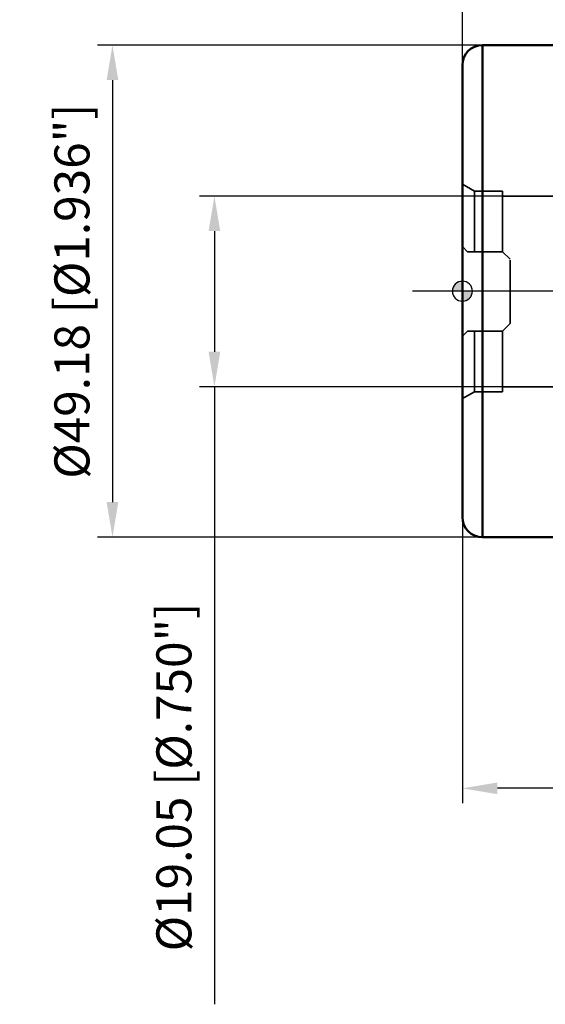
# Model space of a CAD drawing. Units: millimetres. Extents: x -44 to 101, y -71 to 99.
# Drawn here: x -44 to 8, y -71 to 27 of the extents above; entities that cross this region are included whole.
import ezdxf

# ---------------------------------------------------------------- set-up
doc = ezdxf.new("R2010")
doc.units = ezdxf.units.MM
doc.linetypes.add('CENTER2', pattern=[28.575, 19.05, -3.175, 3.175, -3.175])
doc.linetypes.add('HIDDEN', pattern=[9.525, 6.35, -3.175])
for name, color, linetype, lineweight in [('1', 4, 'Continuous', 50), ('2', 7, 'Continuous', 25), ('4', 2, 'CENTER2', 25), ('nocut', 7, 'Continuous', 25), ('sk2', 7, 'Continuous', 25), ('sk3', 1, 'HIDDEN', 35), ('sk4', 2, 'CENTER2', 25)]:
    doc.layers.add(name, color=color, linetype=linetype, lineweight=lineweight)
doc.styles.add('simplex', font='txt.shx', dxfattribs={"height": 3.5})
doc.dimstyles.new('コピー - ISO-25', dxfattribs={"dimscale": 0, "dimtxt": 3.5, "dimasz": 3.5, "dimexe": 1.5, "dimexo": 0, "dimgap": 2.3, "dimtad": 1, "dimdec": 8, "dimdsep": 46, "dimtxsty": 'simplex', "dimcen": 0.09, "dimclrd": 256, "dimclre": 256, "dimclrt": 256, "dimadec": 0, "dimazin": 0, "dimtfac": 1, "dimtofl": 0, "dimtmove": 0, "dimatfit": 3, "dimfxl": 1, "dimtolj": 1, "dimlwd": -1, "dimlwe": -1, "dimarcsym": 0})

# ---------------------------------------------------------------- blocks, each defined once
blk = doc.blocks.new('zero block')
h = blk.add_hatch(color=7)
h.paths.add_polyline_path([(0, 1, 0.414214), (-1, 0), (0, 0)])
h.paths.add_polyline_path([(1, 0), (0, 0), (0, -1, 0.414214)])
at = {"color": 7, "ltscale": 0.2}
for p, q in [((0, -1), (0, 1)), ((-1, 0), (1, 0))]:
    blk.add_line(p, q, dxfattribs=at)
for start, end in [(90, 180), (0, 90), (180, 270), (270, 0)]:
    blk.add_arc((0, 0), 1, start, end, dxfattribs=at)
blk = doc.blocks.new('*D1513')
at = {"layer": '2'}
for p, q in [((0, 22.59), (0, 68.971)), ((63.5, 24.6), (63.5, 68.971)), ((3.5, 67.471), (60, 67.471))]:
    blk.add_line(p, q, dxfattribs=at)
for points in [[(3.5, 68.054), (3.5, 66.888), (0, 67.471)], [(60, 66.888), (60, 68.054), (63.5, 67.471)]]:
    blk.add_solid(points, dxfattribs=at)
at = {"layer": 'Defpoints', "color": 0}
for p in [(63.5, 67.471), (63.5, 24.6), (0, 22.59)]:
    blk.add_point(p, dxfattribs=at)
at = {"layer": '2', "insert": (33.659, 71.521), "char_height": 3.5, "attachment_point": 5, "style": 'simplex'}
blk.add_mtext('\\A1;63.5 [2.500"]', dxfattribs=at)
blk = doc.blocks.new('*D1515')
at = {"layer": 'Defpoints', "color": 0}
for p in [(2, 24.59), (-34.966, -24.59), (2, -24.59)]:
    blk.add_point(p, dxfattribs=at)
at = {"layer": 'sk2'}
for p, q in [((2, 24.59), (-36.466, 24.59)), ((-34.966, 21.09), (-34.966, -21.09)), ((2, -24.59), (-36.466, -24.59))]:
    blk.add_line(p, q, dxfattribs=at)
for points in [[(-34.383, 21.09), (-35.549, 21.09), (-34.966, 24.59)], [(-35.549, -21.09), (-34.383, -21.09), (-34.966, -24.59)]]:
    blk.add_solid(points, dxfattribs=at)
at = {"layer": 'sk2', "insert": (-39.016, 0), "char_height": 3.5, "attachment_point": 5, "rotation": 90, "style": 'simplex'}
blk.add_mtext('\\A1;%%C49.18 [%%C1.936"]', dxfattribs=at)
blk = doc.blocks.new('*D1516')
at = {"layer": 'Defpoints', "color": 0}
for p in [(4, 9.501), (-24.777, -9.549), (4, -9.549)]:
    blk.add_point(p, dxfattribs=at)
at = {"layer": 'sk2'}
for p, q in [((4, 9.501), (-26.277, 9.501)), ((-24.777, 6.001), (-24.777, -6.049)), ((4, -9.549), (-26.277, -9.549)), ((-24.777, -9.549), (-24.777, -71.278))]:
    blk.add_line(p, q, dxfattribs=at)
for points in [[(-24.194, 6.001), (-25.361, 6.001), (-24.777, 9.501)], [(-25.361, -6.049), (-24.194, -6.049), (-24.777, -9.549)]]:
    blk.add_solid(points, dxfattribs=at)
at = {"layer": 'sk2', "insert": (-28.827, -48.561), "char_height": 3.5, "attachment_point": 5, "rotation": 90, "style": 'simplex'}
blk.add_mtext('\\A1;%%C19.05 [%%C.750"]', dxfattribs=at)
blk = doc.blocks.new('*D1517')
at = {"layer": 'Defpoints', "color": 0}
for p in [(19.05, -10.024), (0, -22.59), (0, -49.691)]:
    blk.add_point(p, dxfattribs=at)
at = {"layer": 'sk2'}
for p, q in [((19.05, -10.024), (19.05, -51.191)), ((0, -22.59), (0, -51.191)), ((15.55, -49.691), (3.5, -49.691)), ((19.05, -49.691), (62.442, -49.691))]:
    blk.add_line(p, q, dxfattribs=at)
for points in [[(3.5, -49.108), (3.5, -50.275), (0, -49.691)], [(15.55, -50.275), (15.55, -49.108), (19.05, -49.691)]]:
    blk.add_solid(points, dxfattribs=at)
at = {"layer": 'sk2', "insert": (43.225, -45.641), "char_height": 3.5, "attachment_point": 5, "style": 'simplex'}
blk.add_mtext('\\A1;19.05 [.750"]', dxfattribs=at)

msp = doc.modelspace()

# ---------------------------------------------------------------- linework, layer by layer
at = {"layer": '1'}
for p, q in [((2, 14.35243642), (2, 24.59)), ((2, 24.59), (9.91437504, 24.59)), ((0, -22.58999975), (0, 22.58999975)), ((2, -24.59), (2, 14.35243642)), ((9.91437504, -24.59), (2, -24.59))]:
    msp.add_line(p, q, dxfattribs=at)
for centre, start, end in [((2, 22.59), 90, 180), ((2, -22.59), 180, 270)]:
    msp.add_arc(centre, 2, start, end, dxfattribs=at)
at = {"layer": '4'}
msp.add_line((67.4, 0), (0, 0), dxfattribs=at)
at = {"layer": 'nocut'}
for p, q in [((2, 24.59), (20.41193974, 24.59)), ((0, 0), (0, 22.59)), ((62.4, 0), (0, 0))]:
    msp.add_line(p, q, dxfattribs=at)
msp.add_arc((2, 22.59), 2, 90, 180, dxfattribs=at)
at = {"layer": 'sk3'}
for p, q in [((1.20000041, 10.00123068), (0, 10.69405126)), ((1.20000041, 10.00123068), (1.20000041, 3.94623068)), ((1.20000041, 10.00123068), (4, 10.00123068)), ((4, 10.00123068), (4, 3.94623068)), ((4, 9.50123068), (11.68135921, 9.50123068)), ((0.5, 3.94623068), (0, 4.44623068)), ((0.5, 3.94623068), (4.01, 3.94623068)), ((4.01, 3.94623068), (4.76, 3.19623068)), ((4.76, -3.24376932), (4.76, 3.19623068)), ((4.76, -3.24376932), (4.01, -3.99376932)), ((0.5, -3.99376932), (0, -4.49376932)), ((0.5, -3.99376932), (4.01, -3.99376932)), ((1.20000041, -3.99376932), (1.20000041, -10.04876932)), ((4, -3.99376932), (4, -10.04876932)), ((4, -9.54876932), (11.68135921, -9.54876932)), ((1.20000041, -10.04876932), (0, -10.74158989)), ((1.20000041, -10.04876932), (4, -10.04876932))]:
    msp.add_line(p, q, dxfattribs=at)
at = {"layer": 'sk4'}
msp.add_line((0, 0), (-5, 0), dxfattribs=at)

# ---------------------------------------------------------------- block references
at = {"rotation": 180}
msp.add_blockref('zero block', (0, 0), dxfattribs=at)

# ---------------------------------------------------------------- dimensions: what is measured, and where the dimension line sits
at = {"layer": '2'}
dim = msp.add_linear_dim(base=(63.5, 67.4710744764), p1=(0, 22.5899999989), p2=(63.5, 24.6), dimstyle='コピー - ISO-25', override={"dimscale": 1}, dxfattribs=at)
dim.commit()
dim.dimension.update_dxf_attribs({"geometry": '*D1513', "text_midpoint": (33.6587252764, 67.4710744764), "dimtype": 160})
at = {"layer": 'sk2'}
dim = msp.add_linear_dim(base=(-34.966124011, -24.59), p1=(2, 24.59), p2=(2, -24.59), angle=90, text='%%C<>', dimstyle='コピー - ISO-25', override={"dimscale": 1}, dxfattribs=at)
dim.commit()
dim.dimension.update_dxf_attribs({"geometry": '*D1515', "text_midpoint": (-39.016124011, 0)})
dim = msp.add_linear_dim(base=(-24.7774903668, -9.5487693165), p1=(4, 9.5012306835), p2=(4, -9.5487693165), angle=90, text='%%C<>', dimstyle='コピー - ISO-25', override={"dimscale": 1}, dxfattribs=at)
dim.commit()
dim.dimension.update_dxf_attribs({"geometry": '*D1516', "text_midpoint": (-24.7774903668, -48.561201051), "dimtype": 160})
dim = msp.add_linear_dim(base=(0, -49.6913255063), p1=(19.05, -10.0237693165), p2=(0, -22.5899997479), dimstyle='コピー - ISO-25', override={"dimscale": 1}, dxfattribs=at)
dim.commit()
dim.dimension.update_dxf_attribs({"geometry": '*D1517', "text_midpoint": (43.225, -49.6913255063), "dimtype": 160})

doc.saveas('drawing.dxf')
